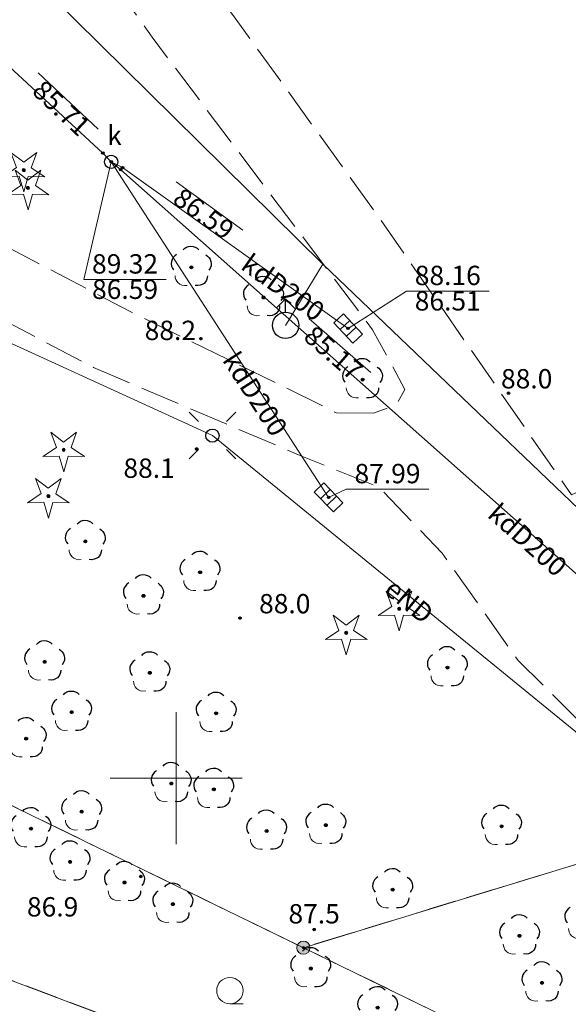
# Model space of a CAD drawing. Units: millimetres. Extents: x 6425344 to 6425721, y 5811844 to 5812218.
# Drawn here: x 6425544 to 6425565, y 5811891 to 5811929 of the extents above; entities that cross this region are included whole.
import ezdxf
from ezdxf.enums import TextEntityAlignment as Align

# ---------------------------------------------------------------- set-up
doc = ezdxf.new("R2010")
doc.units = ezdxf.units.MM
for name, pattern in [('BUBZ02', [1.75, 1.25, -0.5]), ('BUBZ02_03_SSZN', [0]), ('Ciagla', [2, 1, 1]), ('GEPPGD', [0]), ('GESDZI', [0]), ('GESKLU', [2, 1, -1]), ('GSLKOC', [2, 1.5, -0.5]), ('GSPKRZ', [0]), ('NET_2000_500', [0]), ('OBOP01_01', [0]), ('OBOP02_01', [0]), ('RTPW01', [0]), ('SUPE_NN', [0]), ('SUPK', [0]), ('SUPS01_K', [0]), ('SUPS01_K_ODN', [0]), ('SUPW', [0]), ('SUSM04_01', [0]), ('SUSM04_01_LS', [0]), ('SUUS02', [0]), ('SUUS05', [0]), ('SUUS15_01_K', [0]), ('SUUS22_01_K', [0])]:
    doc.linetypes.add(name, pattern=pattern)
for name, color, linetype, lineweight in [('BUBZ02', 7, 'Continuous', 18), ('BUBZ02_03_SSZN', 7, 'Continuous', 18), ('GEPPGD', 7, 'Continuous', 18), ('GESDZI', 7, 'Continuous', 18), ('GESKLU', 7, 'Continuous', 18), ('GSLKOC', 7, 'Continuous', 18), ('GSPKRZ', 7, 'Continuous', 18), ('NET_2000_500', 7, 'Continuous', 18), ('OBOP01_01', 94, 'Continuous', 18), ('OBOP02_01', 94, 'Continuous', 18), ('RTPW01', 7, 'Continuous', 18), ('SUPE_NN', 10, 'Continuous', 18), ('SUPK', 36, 'Continuous', 18), ('SUPS01_K', 36, 'Continuous', 18), ('SUPS01_K_ODN', 36, 'Continuous', 18), ('SUPW', 170, 'Continuous', 18), ('SUSM04_01', 7, 'Continuous', 18), ('SUSM04_01_LS', 7, 'Continuous', 18), ('SUUS02', 7, 'Continuous', 18), ('SUUS05', 7, 'Continuous', 18), ('SUUS15_01_K', 36, 'Continuous', 18), ('SUUS22_01_K', 7, 'Continuous', 18)]:
    doc.layers.add(name, color=color, linetype=linetype, lineweight=lineweight)
doc.layers.add('LAYER_1', color=7, linetype='Continuous')
for name, color, linetype, lineweight, true_color in [('RTPW01_OPI', 7, 'Continuous', 0, 0xc095a9), ('SUPE_OPI', 7, 'Continuous', 0, 0xc095a9), ('SUPK_OPI', 7, 'Continuous', 0, 0xc095a9), ('SUPS01_K_OPI', 7, 'Continuous', 0, 0xc095a9), ('SUUS15_01_K_OPI', 7, 'Continuous', 0, 0xc095a9)]:
    doc.layers.add(name, color=color, linetype=linetype, lineweight=lineweight, true_color=true_color)
doc.styles.add('Arial', font='Arial')
doc.styles.add('Arialbi', font='arialbi.ttf')
doc.styles.get("Standard").update_dxf_attribs({"font": 'arial.ttf'})

# ---------------------------------------------------------------- blocks, each defined once
blk = doc.blocks.new('GRN')
at = {"true_color": 0xffffff}
h = blk.add_hatch(color=7, dxfattribs=at)
edge = h.paths.add_edge_path()
edge.add_arc((0, 0), 0.5, 0, 360)
h = blk.add_hatch(color=0)
edge = h.paths.add_edge_path()
edge.add_arc((0, 0), 0.09, 0, 360)
at = {"color": 7, "linetype": 'Continuous', "lineweight": 18, "true_color": 0xffffff}
blk.add_circle((0, 0), 0.5, dxfattribs=at)
blk.add_circle((0, 0), 0.09)
at = {"flags": 9}
for tag, p in [('LWEGA', (0.763, 0.566)), ('LCODE', (0.842, -0.26)), ('LDESC', (0.809, -1.145))]:
    blk.add_attdef(tag, p, '', height=0.5, dxfattribs=at)
blk = doc.blocks.new('LZA')
at = {"color": 0, "linetype": 'ByBlock', "lineweight": 18, "ltscale": 0.01}
blk.add_line((0, -1), (1, -1), dxfattribs=at)
blk.add_circle((0, 0), 1, dxfattribs=at)
at = {"linetype": 'ByBlock', "lineweight": 18, "style": 'Arialbi', "flags": 9}
for tag, p in [('LWEGA', (0.845, 0.914)), ('LCODE', (1.963, -0.451)), ('LDESC', (1.503, -2.164))]:
    blk.add_attdef(tag, p, '', height=0.5, dxfattribs=at)
blk = doc.blocks.new('OBOP01_01')
at = {"lineweight": 18, "true_color": 0x0a0909}
h = blk.add_hatch(color=18, dxfattribs=at)
h.dxf.hatch_style = 1
edge = h.paths.add_edge_path()
edge.add_spline(control_points=[(0.116, -0.003), (0.116, -0.045), (0.093, -0.083), (0.057, -0.104)], knot_values=[0, 0, 0, 0, 1, 1, 1, 1], degree=3, periodic=0)
edge.add_spline(control_points=[(0.057, -0.104), (0.021, -0.125), (-0.023, -0.125), (-0.059, -0.104)], knot_values=[0, 0, 0, 0, 1, 1, 1, 1], degree=3, periodic=0)
edge.add_spline(control_points=[(-0.059, -0.104), (-0.095, -0.083), (-0.117, -0.045), (-0.117, -0.003)], knot_values=[0, 0, 0, 0, 1, 1, 1, 1], degree=3, periodic=0)
edge.add_spline(control_points=[(-0.117, -0.003), (-0.117, 0.039), (-0.095, 0.077), (-0.059, 0.098)], knot_values=[0, 0, 0, 0, 1, 1, 1, 1], degree=3, periodic=0)
edge.add_spline(control_points=[(-0.059, 0.098), (-0.023, 0.119), (0.021, 0.119), (0.057, 0.098)], knot_values=[0, 0, 0, 0, 1, 1, 1, 1], degree=3, periodic=0)
edge.add_spline(control_points=[(0.057, 0.098), (0.093, 0.077), (0.116, 0.039), (0.116, -0.003)], knot_values=[0, 0, 0, 0, 1, 1, 1, 1], degree=3, periodic=0)
h = blk.add_hatch(color=18, dxfattribs=at)
h.dxf.hatch_style = 1
edge = h.paths.add_edge_path()
edge.add_spline(control_points=[(0.057, 0.098), (0.093, 0.077), (0.116, 0.039), (0.116, -0.003)], knot_values=[0, 0, 0, 0, 1, 1, 1, 1], degree=3, periodic=0)
edge.add_spline(control_points=[(0.116, -0.003), (0.116, -0.045), (0.093, -0.083), (0.057, -0.104)], knot_values=[0, 0, 0, 0, 1, 1, 1, 1], degree=3, periodic=0)
edge.add_spline(control_points=[(0.057, -0.104), (0.021, -0.125), (-0.023, -0.125), (-0.059, -0.104)], knot_values=[0, 0, 0, 0, 1, 1, 1, 1], degree=3, periodic=0)
edge.add_spline(control_points=[(-0.059, -0.104), (-0.095, -0.083), (-0.117, -0.045), (-0.117, -0.003)], knot_values=[0, 0, 0, 0, 1, 1, 1, 1], degree=3, periodic=0)
edge.add_spline(control_points=[(-0.117, -0.003), (-0.117, 0.039), (-0.095, 0.077), (-0.059, 0.098)], knot_values=[0, 0, 0, 0, 1, 1, 1, 1], degree=3, periodic=0)
edge.add_spline(control_points=[(-0.059, 0.098), (-0.023, 0.119), (0.021, 0.119), (0.057, 0.098)], knot_values=[0, 0, 0, 0, 1, 1, 1, 1], degree=3, periodic=0)
at = {"layer": 'LAYER_1', "color": 0, "linetype": 'Ciagla', "lineweight": 18, "flags": 128}
for points in [[(-1.572, -0.517), (-0.35, -0.477), (0.003, -1.666), (0.345, -0.483), (1.585, -0.517), (0.558, 0.173), (0.979, 1.334), (-0.002, 0.588), (-0.972, 1.334), (-0.546, 0.179), (-1.572, -0.517)], [(0.116, -0.003), (0.116, -0.003)]]:
    blk.add_lwpolyline(points, dxfattribs=at)
at = {"layer": 'LAYER_1', "color": 0, "linetype": 'Ciagla', "lineweight": 0}
for points in [[(-0.117, -0.003), (-0.117, 0.039), (-0.095, 0.077), (-0.059, 0.098)], [(-0.059, 0.098), (-0.023, 0.119), (0.021, 0.119), (0.057, 0.098)], [(0.057, 0.098), (0.093, 0.077), (0.116, 0.039), (0.116, -0.003)], [(-0.059, -0.104), (-0.095, -0.083), (-0.117, -0.045), (-0.117, -0.003)], [(0.057, -0.104), (0.021, -0.125), (-0.023, -0.125), (-0.059, -0.104)], [(0.116, -0.003), (0.116, -0.045), (0.093, -0.083), (0.057, -0.104)]]:
    blk.add_open_spline(points, degree=3, dxfattribs=at)
at = {"linetype": 'Continuous', "lineweight": 18, "flags": 9}
for tag, p in [('LWEGA', (5.233, 1.816)), ('LWEGA', (5.235, 1.812)), ('LCODE', (5.268, 1.005)), ('LCODE', (5.27, 1.001)), ('LDESC', (5.317, 0.177)), ('LDESC', (5.319, 0.173))]:
    blk.add_attdef(tag, p, '', height=0.5, dxfattribs=at)
blk = doc.blocks.new('OBOP02_01')
at = {"lineweight": 18}
h = blk.add_hatch(color=0, dxfattribs=at)
h.dxf.hatch_style = 1
edge = h.paths.add_edge_path()
edge.add_spline(control_points=[(-0.051, -0.094), (-0.084, -0.075), (-0.105, -0.038), (-0.105, 0.001)], knot_values=[0, 0, 0, 0, 1, 1, 1, 1], degree=3, periodic=0)
edge.add_spline(control_points=[(-0.105, 0.001), (-0.105, 0.04), (-0.084, 0.076), (-0.051, 0.095)], knot_values=[0, 0, 0, 0, 1, 1, 1, 1], degree=3, periodic=0)
edge.add_spline(control_points=[(-0.051, 0.095), (-0.017, 0.115), (0.025, 0.115), (0.059, 0.095)], knot_values=[0, 0, 0, 0, 1, 1, 1, 1], degree=3, periodic=0)
edge.add_spline(control_points=[(0.059, 0.095), (0.093, 0.076), (0.113, 0.04), (0.113, 0.001)], knot_values=[0, 0, 0, 0, 1, 1, 1, 1], degree=3, periodic=0)
edge.add_spline(control_points=[(0.113, 0.001), (0.113, -0.038), (0.093, -0.075), (0.059, -0.094)], knot_values=[0, 0, 0, 0, 1, 1, 1, 1], degree=3, periodic=0)
edge.add_spline(control_points=[(0.059, -0.094), (0.025, -0.114), (-0.017, -0.114), (-0.051, -0.094)], knot_values=[0, 0, 0, 0, 1, 1, 1, 1], degree=3, periodic=0)
at = {"color": 0}
blk.add_open_spline([(-1.231, -0.627), (-1.236, -0.999), (-0.91, -1.47), (-0.308, -1.371)], degree=3, dxfattribs=at)
at = {"layer": 'LAYER_1', "color": 0, "flags": 128}
blk.add_lwpolyline([(0.113, 0.001), (0.113, 0.001)], dxfattribs=at)
at = {"layer": 'LAYER_1', "color": 0}
for points in [[(-0.613, 1.321), (-0.361, 1.698), (0.273, 1.698), (0.574, 1.342)], [(-1.119, 0.971), (-1.526, 0.743), (-1.659, 0.16), (-1.336, -0.195)], [(1.101, 0.951), (1.443, 0.756), (1.697, 0.224), (1.314, -0.22)], [(-0.105, 0.001), (-0.105, 0.04), (-0.084, 0.076), (-0.051, 0.095)], [(-0.051, -0.094), (-0.084, -0.075), (-0.105, -0.038), (-0.105, 0.001)], [(-0.051, 0.095), (-0.017, 0.115), (0.025, 0.115), (0.059, 0.095)], [(0.059, 0.095), (0.093, 0.076), (0.113, 0.04), (0.113, 0.001)], [(0.113, 0.001), (0.113, -0.038), (0.093, -0.075), (0.059, -0.094)], [(0.059, -0.094), (0.025, -0.114), (-0.017, -0.114), (-0.051, -0.094)], [(1.219, -0.627), (1.227, -1.109), (0.845, -1.447), (0.292, -1.374)]]:
    blk.add_open_spline(points, degree=3, dxfattribs=at)
at = {"linetype": 'Continuous', "lineweight": 18, "flags": 9}
for tag, p in [('LWEGA', (5.233, 1.816)), ('LWEGA', (5.235, 1.812)), ('LCODE', (5.268, 1.005)), ('LCODE', (5.27, 1.001)), ('LDESC', (5.317, 0.177)), ('LDESC', (5.319, 0.173))]:
    blk.add_attdef(tag, p, '', height=0.5, dxfattribs=at)
blk = doc.blocks.new('RTPW01')
at = {"layer": 'LAYER_1'}
h = blk.add_hatch(color=0, dxfattribs=at)
h.set_gradient(color1=(10, 9, 9), color2=(10, 9, 9))
edge = h.paths.add_edge_path()
edge.add_spline(control_points=[(-0.09, -0.003), (-0.09, -0.035), (-0.073, -0.064), (-0.045, -0.08)], knot_values=[0, 0, 0, 0, 1, 1, 1, 1], degree=3, periodic=0)
edge.add_spline(control_points=[(-0.045, -0.08), (-0.017, -0.097), (0.017, -0.097), (0.045, -0.08)], knot_values=[0, 0, 0, 0, 1, 1, 1, 1], degree=3, periodic=0)
edge.add_spline(control_points=[(0.045, -0.08), (0.073, -0.064), (0.09, -0.035), (0.09, -0.003)], knot_values=[0, 0, 0, 0, 1, 1, 1, 1], degree=3, periodic=0)
edge.add_spline(control_points=[(0.09, -0.003), (0.09, 0.03), (0.073, 0.059), (0.045, 0.075)], knot_values=[0, 0, 0, 0, 1, 1, 1, 1], degree=3, periodic=0)
edge.add_spline(control_points=[(0.045, 0.075), (0.017, 0.091), (-0.017, 0.091), (-0.045, 0.075)], knot_values=[0, 0, 0, 0, 1, 1, 1, 1], degree=3, periodic=0)
edge.add_spline(control_points=[(-0.045, 0.075), (-0.073, 0.059), (-0.09, 0.03), (-0.09, -0.003)], knot_values=[0, 0, 0, 0, 1, 1, 1, 1], degree=3, periodic=0)
at = {"layer": 'LAYER_1', "color": 0, "flags": 128}
blk.add_lwpolyline([(0.09, -0.003), (0.09, -0.003)], dxfattribs=at)
at = {"layer": 'LAYER_1', "color": 0}
for points in [[(-0.09, -0.003), (-0.09, 0.03), (-0.073, 0.059), (-0.045, 0.075)], [(-0.045, 0.075), (-0.017, 0.091), (0.017, 0.091), (0.045, 0.075)], [(0.045, 0.075), (0.073, 0.059), (0.09, 0.03), (0.09, -0.003)], [(-0.045, -0.08), (-0.073, -0.064), (-0.09, -0.035), (-0.09, -0.003)], [(0.045, -0.08), (0.017, -0.097), (-0.017, -0.097), (-0.045, -0.08)], [(0.09, -0.003), (0.09, -0.035), (0.073, -0.064), (0.045, -0.08)]]:
    blk.add_open_spline(points, degree=3, dxfattribs=at)
at = {"linetype": 'Continuous', "lineweight": 18, "flags": 9}
for tag, p in [('LWEGA', (5.233, 1.816)), ('LWEGA', (5.235, 1.812)), ('LCODE', (5.268, 1.005)), ('LCODE', (5.27, 1.001)), ('LDESC', (5.317, 0.177)), ('LDESC', (5.319, 0.173))]:
    blk.add_attdef(tag, p, '', height=0.5, dxfattribs=at)
blk = doc.blocks.new('SUUS05')
at = {"layer": 'LAYER_1', "color": 0}
for p, q in [((-0.35, 0.5), (-0.35, -0.5)), ((0.35, -0.5), (0.35, 0.5))]:
    blk.add_line(p, q, dxfattribs=at)
at = {"layer": 'LAYER_1', "color": 0, "flags": 128}
blk.add_lwpolyline([(-1.05, -0.5), (1.05, -0.5), (1.05, 0.5), (-1.05, 0.5)], close=True, dxfattribs=at)
at = {"linetype": 'ByBlock', "lineweight": 18, "style": 'Arialbi', "flags": 9}
for tag, p in [('LWEGA', (0.901, 0.766)), ('LCODE', (1.299, -0.487)), ('LDESC', (0.727, -1.728))]:
    blk.add_attdef(tag, p, '', height=0.5, dxfattribs=at)
blk = doc.blocks.new('SUSM04_01')
at = {"layer": 'LAYER_1', "color": 0}
blk.add_circle((0, 0), 0.5, dxfattribs=at)
at = {"linetype": 'ByBlock', "lineweight": 18, "style": 'Arialbi', "flags": 9}
for tag, p in [('LWEGA', (1.623, 3.606)), ('LCODE', (1.962, 2.154)), ('LDESC', (1.885, 0.646))]:
    blk.add_attdef(tag, p, '', height=0.5, dxfattribs=at)
blk = doc.blocks.new('SUUS02')
at = {"layer": 'LAYER_1', "color": 0}
for p, q in [((0, 2), (-0.707, 1.293)), ((0, 1), (0, 2)), ((0, 2), (0.695, 1.281))]:
    blk.add_line(p, q, dxfattribs=at)
blk.add_circle((0, 0), 1, dxfattribs=at)
at = {"linetype": 'ByBlock', "lineweight": 18, "style": 'Arialbi', "flags": 9}
for tag, p in [('LWEGA', (1.592, 1.49)), ('LCODE', (1.643, 0.558)), ('LDESC', (1.373, -0.694))]:
    blk.add_attdef(tag, p, '', height=0.5, dxfattribs=at)
blk = doc.blocks.new('SUUS15_01_K_O')
at = {"layer": 'LAYER_1', "color": 0, "lineweight": 18, "flags": 128}
blk.add_lwpolyline([(0.498, -0.014), (0.498, -0.014)], dxfattribs=at)
at = {"layer": 'LAYER_1', "color": 0, "lineweight": 18}
for points in [[(-0.5, -0.014), (-0.501, 0.164), (-0.406, 0.33), (-0.251, 0.419)], [(-0.251, 0.419), (-0.096, 0.508), (0.094, 0.508), (0.249, 0.419)], [(0.249, 0.419), (0.403, 0.33), (0.498, 0.164), (0.498, -0.014)], [(-0.251, -0.447), (-0.406, -0.358), (-0.501, -0.193), (-0.5, -0.014)], [(0.249, -0.447), (0.094, -0.536), (-0.096, -0.536), (-0.251, -0.447)], [(0.498, -0.014), (0.498, -0.193), (0.403, -0.358), (0.249, -0.447)]]:
    blk.add_open_spline(points, degree=3, dxfattribs=at)
at = {"linetype": 'Continuous', "lineweight": 18, "flags": 9}
for tag, p in [('LWEGA', (5.233, 1.816)), ('LWEGA', (5.235, 1.812)), ('LCODE', (5.268, 1.005)), ('LCODE', (5.27, 1.001)), ('LDESC', (5.317, 0.177)), ('LDESC', (5.319, 0.173))]:
    blk.add_attdef(tag, p, '', height=0.5, dxfattribs=at)
blk = doc.blocks.new('SUUS22_01_K_O')
at = {"layer": 'LAYER_1', "color": 0, "flags": 128}
blk.add_lwpolyline([(0.498, -0.014), (0.498, -0.014)], dxfattribs=at)
at = {"layer": 'LAYER_1', "color": 0}
for points in [[(-0.5, -0.014), (-0.501, 0.164), (-0.406, 0.33), (-0.251, 0.419)], [(-0.251, 0.419), (-0.096, 0.508), (0.094, 0.508), (0.249, 0.419)], [(0.249, 0.419), (0.403, 0.33), (0.498, 0.164), (0.498, -0.014)], [(-0.251, -0.447), (-0.406, -0.358), (-0.501, -0.193), (-0.5, -0.014)], [(0.249, -0.447), (0.094, -0.536), (-0.096, -0.536), (-0.251, -0.447)], [(0.498, -0.014), (0.498, -0.193), (0.403, -0.358), (0.249, -0.447)]]:
    blk.add_open_spline(points, degree=3, dxfattribs=at)
at = {"linetype": 'Continuous', "lineweight": 18, "flags": 9}
for tag, p in [('LWEGA', (5.233, 1.816)), ('LWEGA', (5.235, 1.812)), ('LCODE', (5.268, 1.005)), ('LCODE', (5.27, 1.001)), ('LDESC', (5.317, 0.177)), ('LDESC', (5.319, 0.173))]:
    blk.add_attdef(tag, p, '', height=0.5, dxfattribs=at)
blk = doc.blocks.new('SUPS01_K')
at = {"layer": 'LAYER_1'}
h = blk.add_hatch(color=0, dxfattribs=at)
h.set_gradient(color1=(10, 9, 9), color2=(10, 9, 9))
h.paths.add_polyline_path([(-0.09, 0, 1), (0.09, 0, 1)])
at = {"layer": 'LAYER_1', "color": 0}
blk.add_circle((0, 0), 0.09, dxfattribs=at)
at = {"linetype": 'Continuous', "lineweight": 18, "flags": 9}
for tag, p in [('LWEGA', (8.815, 10.904)), ('LWEGA', (8.817, 10.9)), ('LCODE', (8.85, 10.092)), ('LCODE', (8.852, 10.089)), ('LDESC', (8.899, 9.265)), ('LDESC', (8.901, 9.261))]:
    blk.add_attdef(tag, p, '', height=0.5, dxfattribs=at)
blk = doc.blocks.new('SUSM04_01_LS')
at = {"layer": 'LAYER_1', "color": 0}
for p, q in [((-1.755, 1.784), (-1.047, 1.076)), ((1.77, 1.77), (1.062, 1.062)), ((-1.062, -1.062), (-1.77, -1.77)), ((1.075, -1.048), (1.783, -1.756))]:
    blk.add_line(p, q, dxfattribs=at)
at = {"linetype": 'Continuous', "lineweight": 18, "flags": 9}
for tag, p in [('LWEGA', (8.815, 10.904)), ('LWEGA', (8.817, 10.9)), ('LCODE', (8.85, 10.092)), ('LCODE', (8.852, 10.089)), ('LDESC', (8.899, 9.265)), ('LDESC', (8.901, 9.261))]:
    blk.add_attdef(tag, p, '', height=0.5, dxfattribs=at)
blk = doc.blocks.new('SKK')
at = {"color": 0, "linetype": 'ByBlock', "lineweight": 20}
for p, q in [((0, -5), (0, 5)), ((-5, 0), (5, 0))]:
    blk.add_line(p, q, dxfattribs=at)
at = {"linetype": 'ByBlock', "lineweight": 18, "style": 'Arialbi', "flags": 9}
for tag, p in [('LWEGA', (3.704, 4.44)), ('LCODE', (7.93, 0.582)), ('LDESC', (6.715, -2.281))]:
    blk.add_attdef(tag, p, '', height=0.5, dxfattribs=at)

msp = doc.modelspace()

# ---------------------------------------------------------------- linework, layer by layer
at = {"layer": 'BUBZ02', "color": 7, "linetype": 'BUBZ02', "lineweight": 18, "flags": 128}
msp.add_lwpolyline([(6425575.63, 5811881.82), (6425584.04, 5811877.86), (6425586.37, 5811878.24), (6425588.3, 5811878.74), (6425597.71, 5811882.4), (6425602.21, 5811884.29), (6425603.48, 5811883.9), (6425598.1, 5811880.7), (6425589.4, 5811877.09), (6425584.14, 5811875.77), (6425578.72, 5811875.38), (6425572.39, 5811875.89), (6425568.13, 5811875.96), (6425553.38, 5811880.19), (6425536.6, 5811885.68), (6425518.19, 5811894.61), (6425497.56, 5811904.57), (6425491.07, 5811907.36), (6425477.36, 5811914.27), (6425444.52, 5811931.1), (6425402.3, 5811951.23), (6425384.14, 5811959.23), (6425383.79, 5811962.23), (6425395.44, 5811957.23), (6425403.69, 5811952.83), (6425445.7, 5811932.56), (6425478.9, 5811916.76), (6425492.1, 5811910.05), (6425498.62, 5811907.23), (6425519.99, 5811898.72), (6425543.43, 5811892.47), (6425555.65, 5811887.86), (6425569.61, 5811884.4)], close=True, dxfattribs=at)
at = {"layer": 'BUBZ02_03_SSZN', "color": 7, "linetype": 'BUBZ02_03_SSZN', "lineweight": 18, "flags": 128}
msp.add_lwpolyline([(6425602.21, 5811884.29), (6425597.71, 5811882.4), (6425588.3, 5811878.74), (6425586.37, 5811878.24), (6425584.04, 5811877.86), (6425575.63, 5811881.82), (6425569.61, 5811884.4), (6425555.65, 5811887.86), (6425543.43, 5811892.47), (6425519.99, 5811898.72), (6425498.62, 5811907.23), (6425492.1, 5811910.05), (6425478.9, 5811916.76), (6425445.7, 5811932.56), (6425403.69, 5811952.83), (6425395.44, 5811957.23), (6425383.79, 5811962.23)], dxfattribs=at)
at = {"layer": 'GESDZI', "color": 7, "linetype": 'GESDZI', "lineweight": 18, "flags": 128}
for points in [[(6425673.62, 5812004.08), (6425644.96, 5811955.01), (6425628.02, 5811963.55), (6425594.04, 5811905.59), (6425554.81, 5811893.58), (6425419.99, 5811959.34), (6425379.38, 5811979.15), (6425426.48, 5812027.75), (6425514.08, 5812118.36), (6425524.01, 5812109.38), (6425533.08, 5812101.82), (6425542.13, 5812094.4), (6425551.16, 5812087.08), (6425560.25, 5812079.7), (6425569.39, 5812072.16), (6425581.54, 5812059.5), (6425608.98, 5812036.29), (6425666.45, 5812007.65)], [(6425343.901, 5811977.872), (6425344.356, 5811983.082), (6425345.71, 5811988.133), (6425347.92, 5811992.872), (6425348.768, 5811994.074), (6425379.38, 5811979.15), (6425419.99, 5811959.34), (6425554.81, 5811893.58), (6425585.5, 5811878.61), (6425554.058, 5811853.735), (6425360.427, 5811951.068), (6425358.9, 5811951.891), (6425354.617, 5811954.891), (6425350.919, 5811958.589), (6425347.92, 5811962.872), (6425345.71, 5811967.612), (6425344.356, 5811972.663)], [(6425603.93, 5811884.72), (6425585.5, 5811878.61), (6425554.81, 5811893.58), (6425594.04, 5811905.59), (6425628.02, 5811963.55), (6425644.96, 5811955.01)]]:
    msp.add_lwpolyline(points, close=True, dxfattribs=at)
at = {"layer": 'GESKLU', "color": 7, "linetype": 'GESKLU', "lineweight": 18, "flags": 128}
for points in [[(6425673.62, 5812004.08), (6425644.96, 5811955.01), (6425628.02, 5811963.55), (6425594.04, 5811905.59), (6425554.81, 5811893.58), (6425419.99, 5811959.34), (6425379.38, 5811979.15), (6425426.48, 5812027.75), (6425514.08, 5812118.36), (6425524.01, 5812109.38), (6425533.08, 5812101.82), (6425542.13, 5812094.4), (6425551.16, 5812087.08), (6425560.25, 5812079.7), (6425569.39, 5812072.16), (6425581.54, 5812059.5), (6425608.98, 5812036.29), (6425666.45, 5812007.65)], [(6425343.901, 5811977.872), (6425344.356, 5811983.082), (6425345.71, 5811988.133), (6425347.92, 5811992.872), (6425348.768, 5811994.074), (6425379.38, 5811979.15), (6425419.99, 5811959.34), (6425554.81, 5811893.58), (6425585.5, 5811878.61), (6425554.058, 5811853.735), (6425360.427, 5811951.068), (6425358.9, 5811951.891), (6425354.617, 5811954.891), (6425350.919, 5811958.589), (6425347.92, 5811962.872), (6425345.71, 5811967.612), (6425344.356, 5811972.663)], [(6425603.932, 5811884.72), (6425585.502, 5811878.611), (6425554.811, 5811893.582), (6425594.042, 5811905.59), (6425628.022, 5811963.547), (6425644.962, 5811955.007)]]:
    msp.add_lwpolyline(points, close=True, dxfattribs=at)
at = {"layer": 'GSLKOC', "color": 7, "linetype": 'GSLKOC', "lineweight": 18, "flags": 128}
for points in [[(6425465.247, 5811957.537), (6425470.333, 5811953.473), (6425474.983, 5811950.307), (6425480.561, 5811947.579), (6425496.147, 5811940.429), (6425506.522, 5811935.916), (6425516.391, 5811931.278), (6425523.542, 5811927.996), (6425532.878, 5811922.919), (6425546.873, 5811915.558), (6425554.775, 5811912.19), (6425557.676, 5811911.023), (6425560.058, 5811908.524), (6425562.944, 5811904.459), (6425566.352, 5811901.073), (6425570.206, 5811896.891), (6425571.375, 5811894.933), (6425572.031, 5811891.651), (6425578.074, 5811890.564), (6425578.13, 5811892.035), (6425577.572, 5811893.884), (6425576.022, 5811895.858), (6425572.27, 5811901.986)], [(6425567.567, 5811911.893), (6425564.955, 5811910.736), (6425557.647, 5811921.28), (6425552.233, 5811928.789), (6425544.769, 5811938.744), (6425539.293, 5811946.315), (6425537.65, 5811948.595), (6425537.425, 5811949.201), (6425537.428, 5811949.977), (6425537.802, 5811950.807), (6425538.227, 5811951.368), (6425538.826, 5811951.659), (6425540.264, 5811951.918), (6425548.06, 5811953.184), (6425556.695, 5811954.501), (6425563.609, 5811955.515), (6425566.456, 5811936.046), (6425569.307, 5811916.521)]]:
    msp.add_lwpolyline(points, dxfattribs=at)
msp.add_lwpolyline([(6425557.468, 5811913.827), (6425556.065, 5811913.838), (6425553.91, 5811914.907), (6425548.25, 5811917.678), (6425538.964, 5811922.565), (6425526.365, 5811928.929), (6425525.171, 5811929.609), (6425524.618, 5811930.454), (6425524.748, 5811931.261), (6425525.578, 5811933.248), (6425527.84, 5811937.456), (6425530.45, 5811942.738), (6425531.561, 5811944.611), (6425532.278, 5811945.734), (6425532.989, 5811946.378), (6425533.764, 5811946.547), (6425534.557, 5811946.542), (6425535.502, 5811946.283), (6425536.721, 5811945.126), (6425539.728, 5811940.927), (6425543.979, 5811935.235), (6425549.09, 5811928.066), (6425557.431, 5811916.989), (6425558.656, 5811914.724), (6425558.332, 5811914.153)], close=True, dxfattribs=at)
at = {"layer": 'SUPE_NN', "color": 10, "linetype": 'SUPE_NN', "lineweight": 18, "flags": 128}
msp.add_lwpolyline([(6425502.907, 5811936.357), (6425518.649, 5811928.544), (6425535.096, 5811920.673), (6425537.685, 5811919.245), (6425551.368, 5811912.978), (6425565.466, 5811901.485), (6425571.384, 5811894.244), (6425576.235, 5811898.965), (6425577.106, 5811902.882), (6425579.344, 5811907.047), (6425596.751, 5811907.544), (6425598.057, 5811912.021), (6425598.773, 5811913.696), (6425600.792, 5811917.927), (6425612.977, 5811927.439), (6425623.318, 5811941.17), (6425629.589, 5811957.363), (6425629.761, 5811959.332), (6425629.804, 5811979.673), (6425628.259, 5811987.568), (6425624.376, 5811996.839), (6425614.785, 5812010.994), (6425602.813, 5812021.379), (6425587.533, 5812028.787), (6425572.782, 5812031.631), (6425570.304, 5812031.341), (6425557.238, 5812030.705), (6425556.63, 5812040.421), (6425549.497, 5812047.152)], dxfattribs=at)
at = {"layer": 'SUPK', "color": 36, "linetype": 'SUPK', "lineweight": 18}
msp.add_line((6425555.765, 5811910.637), (6425547.537, 5811923.354), dxfattribs=at)
at = {"layer": 'SUPK', "color": 36, "linetype": 'SUPK', "lineweight": 18, "flags": 128}
for points in [[(6425520.917, 5811948.11), (6425521.261, 5811947.714), (6425547.222, 5811923.679), (6425547.537, 5811923.354)], [(6425547.537, 5811923.354), (6425547.966, 5811923.132), (6425556.502, 5811917.038)], [(6425547.537, 5811923.354), (6425547.897, 5811923.047), (6425573.813, 5811900.041), (6425574.21, 5811899.697)]]:
    msp.add_lwpolyline(points, dxfattribs=at)
at = {"layer": 'SUPS01_K_ODN', "color": 36, "linetype": 'SUPS01_K_ODN', "lineweight": 18}
for p, q in [((6425544.774, 5811926.722), (6425547.044, 5811924.582)), ((6425549.993, 5811922.596), (6425552.517, 5811920.762)), ((6425555.011, 5811917.412), (6425557.369, 5811915.369))]:
    msp.add_line(p, q, dxfattribs=at)
at = {"layer": 'SUPS01_K_ODN', "color": 36, "linetype": 'SUPS01_K_ODN', "lineweight": 18, "flags": 128}
for points in [[(6425547.537, 5811923.354), (6425546.502, 5811918.888), (6425549.622, 5811918.888)], [(6425556.502, 5811917.038), (6425558.715, 5811918.45), (6425561.835, 5811918.45)], [(6425555.765, 5811910.637), (6425556.435, 5811910.944), (6425559.554, 5811910.944)]]:
    msp.add_lwpolyline(points, dxfattribs=at)
at = {"layer": 'SUPW', "color": 170, "linetype": 'SUPW', "lineweight": 18}
msp.add_line((6425555.546, 5811919.473), (6425554.14, 5811917.155), dxfattribs=at)
at = {"layer": 'SUPW', "color": 170, "linetype": 'SUPW', "lineweight": 18, "flags": 128}
msp.add_lwpolyline([(6425520.838, 5811953.754), (6425555.546, 5811919.473), (6425577.837, 5811898.121)], dxfattribs=at)

# ---------------------------------------------------------------- block references
at = {"layer": 'GEPPGD', "color": 7, "linetype": 'GEPPGD', "lineweight": 18, "xscale": 0.5, "yscale": 0.5}
msp.add_blockref('GRN', (6425554.81, 5811893.58), dxfattribs=at)
at = {"layer": 'GSPKRZ', "color": 7, "linetype": 'GSPKRZ', "lineweight": 18, "xscale": 0.5, "yscale": 0.5}
msp.add_blockref('LZA', (6425552.03, 5811891.953), dxfattribs=at)
at = {"layer": 'NET_2000_500', "color": 7, "linetype": 'NET_2000_500', "lineweight": 18, "xscale": 0.5, "yscale": 0.5}
msp.add_blockref('SKK', (6425550, 5811900), dxfattribs=at)
at = {"layer": 'OBOP01_01', "color": 94, "linetype": 'OBOP01_01', "lineweight": 18, "xscale": 0.5, "yscale": 0.5}
for p in [(6425544.23, 5811923.04), (6425544.39, 5811922.36), (6425545.74, 5811912.44), (6425545.16, 5811910.69), (6425558.43, 5811906.42), (6425556.43, 5811905.51)]:
    msp.add_blockref('OBOP01_01', p, dxfattribs=at)
at = {"layer": 'OBOP02_01', "color": 94, "linetype": 'OBOP02_01', "lineweight": 18, "xscale": 0.5, "yscale": 0.5}
for p in [(6425550.57, 5811919.35), (6425553.3, 5811918.21), (6425557.05, 5811915.1), (6425546.56, 5811908.97), (6425550.9, 5811907.8), (6425548.76, 5811906.91), (6425545.02, 5811904.41), (6425560.26, 5811904.19), (6425549, 5811903.99), (6425546.04, 5811902.5), (6425551.51, 5811902.46), (6425544.32, 5811901.5), (6425549.81, 5811899.8), (6425551.42, 5811899.58), (6425546.42, 5811898.73), (6425555.66, 5811898.22), (6425562.31, 5811898.18), (6425544.5, 5811898.09), (6425553.42, 5811898), (6425545.98, 5811896.83), (6425548.04, 5811896.05), (6425558.19, 5811895.78), (6425549.87, 5811895.23), (6425565.46, 5811894.62), (6425562.99, 5811894.03), (6425555.09, 5811892.79), (6425563.84, 5811892.25), (6425557.62, 5811891.31)]:
    msp.add_blockref('OBOP02_01', p, dxfattribs=at)
at = {"layer": 'RTPW01', "color": 7, "linetype": 'RTPW01', "lineweight": 18, "xscale": 0.5, "yscale": 0.5}
for p in [(6425550.931, 5811916.652, 88.19), (6425562.573, 5811914.589, 88.04), (6425550.773, 5811912.472, 88.11), (6425552.413, 5811906.069, 87.96), (6425548.656, 5811896.279, 86.87), (6425555.218, 5811894.269, 87.5)]:
    msp.add_blockref('RTPW01', p, dxfattribs=at)
at = {"layer": 'SUPS01_K', "color": 36, "linetype": 'SUPS01_K', "lineweight": 18, "xscale": 0.5, "yscale": 0.5}
for p in [(6425547.222, 5811923.679), (6425547.537, 5811923.354), (6425547.897, 5811923.047), (6425547.966, 5811923.132)]:
    msp.add_blockref('SUPS01_K', p, dxfattribs=at)
for p, rotation in [((6425556.502, 5811917.038), 313.0000000000144), ((6425555.765, 5811910.637), 314.0000000000142)]:
    msp.add_blockref('SUPS01_K', p, dxfattribs=dict(at, rotation=rotation))
at = {"layer": 'SUSM04_01', "color": 7, "linetype": 'SUSM04_01', "lineweight": 18, "xscale": 0.5, "yscale": 0.5}
msp.add_blockref('SUSM04_01', (6425551.368, 5811912.978), dxfattribs=at)
at = {"layer": 'SUSM04_01_LS', "color": 7, "linetype": 'SUSM04_01_LS', "lineweight": 18, "xscale": 0.5, "yscale": 0.5}
msp.add_blockref('SUSM04_01_LS', (6425551.368, 5811912.978), dxfattribs=at)
at = {"layer": 'SUUS02', "color": 7, "linetype": 'SUUS02', "lineweight": 18, "xscale": 0.5, "yscale": 0.5}
msp.add_blockref('SUUS02', (6425554.14, 5811917.155), dxfattribs=at)
at = {"layer": 'SUUS05', "color": 7, "linetype": 'SUUS05', "lineweight": 18, "xscale": 0.5, "yscale": 0.5}
for p, rotation in [((6425556.502, 5811917.038), 313.0000000000144), ((6425555.765, 5811910.637), 314.0000000000142)]:
    msp.add_blockref('SUUS05', p, dxfattribs=dict(at, rotation=rotation))
at = {"layer": 'SUUS15_01_K', "color": 36, "linetype": 'SUUS15_01_K', "lineweight": 18, "xscale": 0.5, "yscale": 0.5}
msp.add_blockref('SUUS15_01_K_O', (6425547.537, 5811923.354), dxfattribs=at)
at = {"layer": 'SUUS22_01_K', "color": 7, "linetype": 'SUUS22_01_K', "lineweight": 18, "xscale": 0.5, "yscale": 0.5}
msp.add_blockref('SUUS22_01_K_O', (6425547.537, 5811923.354), dxfattribs=at)

# ---------------------------------------------------------------- texts
at = {"layer": 'RTPW01_OPI', "color": 7, "lineweight": 0, "style": 'Arial'}
for s, p in [('88.2^J', (6425549.777, 5811916.369)), ('88.0^J', (6425563.261, 5811914.536)), ('88.1^J', (6425548.973, 5811911.149)), ('88.0^J', (6425554.106, 5811906.016)), ('86.9^J', (6425545.322, 5811894.533)), ('87.5^J', (6425555.218, 5811894.269))]:
    msp.add_text(s, height=0.7331, dxfattribs=at).set_placement(p, align=Align.BOTTOM_CENTER)
at = {"layer": 'SUPE_OPI', "color": 10, "lineweight": 0, "style": 'Arial'}
msp.add_text('eND', height=0.7331, rotation=-39.56, dxfattribs=at).set_placement((6425558.441, 5811906.252), align=Align.BOTTOM_CENTER)
at = {"layer": 'SUPK_OPI', "color": 36, "lineweight": 0, "style": 'Arial'}
for rotation, p in [(324.48, (6425553.697, 5811918.107)), (302.9, (6425552.485, 5811914.233)), (318.4, (6425562.898, 5811908.583))]:
    msp.add_text('kdD200', height=0.7331, rotation=rotation, dxfattribs=at).set_placement(p, align=Align.BOTTOM_CENTER)
at = {"layer": 'SUPS01_K_OPI', "color": 36, "lineweight": 0, "style": 'Arial'}
for s, rotation, p in [('85.71', -43.31, (6425545.909, 5811925.652)), ('86.59', 324, (6425551.255, 5811921.679)), ('85.17', 319.09, (6425556.19, 5811916.39))]:
    msp.add_text(s, height=0.7331, rotation=rotation, dxfattribs=at).set_placement(p, align=Align.TOP_CENTER)
for s, p in [('89.32', (6425548.062, 5811918.888)), ('88.16', (6425560.275, 5811918.45)), ('87.99', (6425557.995, 5811910.944))]:
    msp.add_text(s, height=0.7331, dxfattribs=at).set_placement(p, align=Align.BOTTOM_CENTER)
for s, p in [('86.59', (6425548.062, 5811918.888)), ('86.51', (6425560.275, 5811918.45))]:
    msp.add_text(s, height=0.7331, dxfattribs=at).set_placement(p, align=Align.TOP_CENTER)
at = {"layer": 'SUUS15_01_K_OPI', "color": 36, "lineweight": 0, "style": 'Arial'}
msp.add_text('k', height=0.733, dxfattribs=at).set_placement((6425547.66, 5811923.756), align=Align.BOTTOM_CENTER)

doc.saveas('drawing.dxf')
